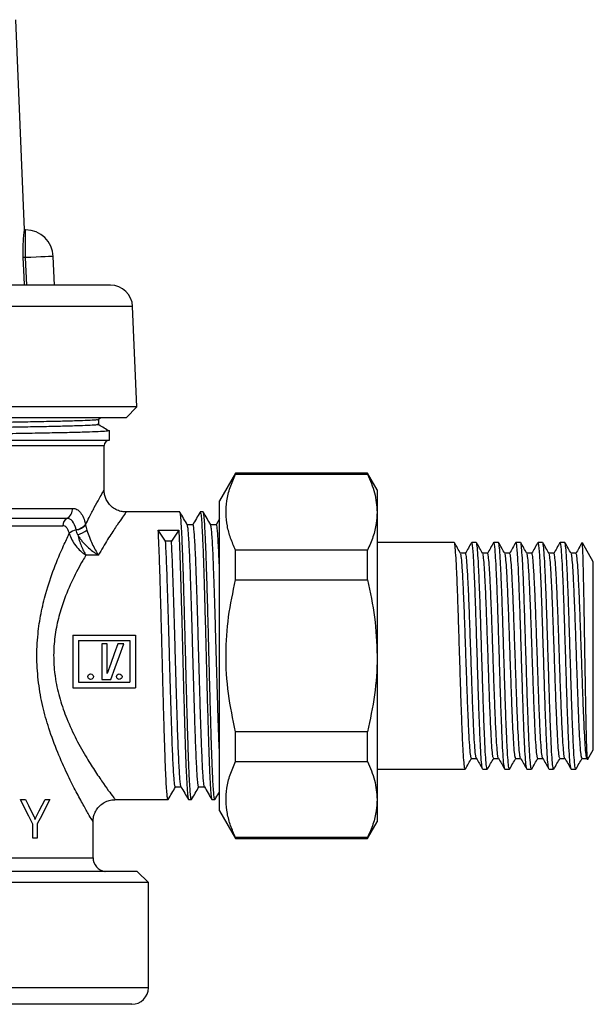
# Model space of a CAD drawing. Extents: x 11 to 435, y 46 to 254.
# Drawn here: x 383 to 435, y 143 to 232 of the extents above; entities that cross this region are included whole.
import ezdxf

# ---------------------------------------------------------------- set-up
doc = ezdxf.new("R2010")
doc.units = 0
doc.layers.get('0').update_dxf_attribs({"linetype": 'CONTINUOUS'})

msp = doc.modelspace()

# ---------------------------------------------------------------- linework, layer by layer
at = {"color": 7, "linetype": 'CONTINUOUS'}
for p, q in [((383.126, 213.28), (382.351, 232.28)), ((383.228, 213.28), (383.126, 213.28)), ((383.228, 210.78), (383.228, 213.28)), ((383.228, 210.78), (383.017, 210.78)), ((383.328, 208.28), (383.228, 210.78)), ((385.83, 208.28), (385.726, 210.88)), ((390.912, 208.28), (345.749, 208.28)), ((393.289, 197.279), (392.91, 206.363)), ((393.289, 197.279), (343.372, 197.279)), ((392.33, 196.28), (393.289, 197.279)), ((392.33, 196.28), (344.33, 196.28)), ((389.726, 196.111), (390.014, 196.28)), ((390.83, 194.28), (390.83, 195.121)), ((346.423, 194.28), (390.83, 194.28)), ((390.33, 189.765), (390.33, 193.78)), ((402.224, 191.28), (400.78, 188.78)), ((414.154, 191.28), (402.224, 191.28)), ((402.224, 191.207), (402.224, 191.28)), ((402.224, 191.207), (414.154, 191.207)), ((415.02, 189.78), (414.154, 191.28)), ((414.154, 191.207), (414.154, 191.28)), ((390.322, 189.765), (390.324, 189.77)), ((415.02, 189.78), (415.02, 187.77)), ((400.78, 160.78), (400.78, 188.78)), ((349.183, 188.111), (387.477, 188.111)), ((386.98, 187.207), (349.681, 187.207)), ((397.174, 187.78), (392.321, 187.78)), ((399.291, 187.78), (399.026, 187.78)), ((400.78, 187.166), (400.466, 186.622)), ((415.02, 187.77), (415.02, 174.78)), ((350.054, 186.53), (386.607, 186.53)), ((395.889, 185.142), (395.227, 186.144)), ((395.227, 186.144), (397.08, 186.144)), ((397.08, 186.144), (396.418, 185.142)), ((396.418, 185.142), (395.889, 185.142)), ((402.224, 181.654), (402.224, 184.333)), ((414.154, 184.333), (402.224, 184.333)), ((414.154, 181.654), (414.154, 184.333)), ((421.993, 185.03), (415.02, 185.03)), ((423.57, 185.024), (423.564, 185.002)), ((423.993, 185.03), (423.58, 185.03)), ((425.57, 185.024), (425.564, 185.002)), ((425.993, 185.03), (425.58, 185.03)), ((427.57, 185.024), (427.564, 185.002)), ((427.993, 185.03), (427.58, 185.03)), ((429.57, 185.024), (429.564, 185.002)), ((429.993, 185.03), (429.58, 185.03)), ((431.57, 185.024), (431.564, 185.002)), ((431.993, 185.03), (431.58, 185.03)), ((433.57, 185.024), (433.564, 185.002)), ((434.58, 183.28), (433.589, 184.996)), ((389.807, 183.88), (388.683, 183.88)), ((423.013, 184.048), (422.569, 184.048)), ((425.013, 184.048), (424.569, 184.048)), ((427.013, 184.048), (426.569, 184.048)), ((429.013, 184.048), (428.569, 184.048)), ((431.013, 184.048), (430.569, 184.048)), ((433.013, 184.048), (432.569, 184.048)), ((434.58, 174.78), (434.58, 183.28)), ((402.224, 181.654), (414.154, 181.654)), ((387.512, 176.66), (393.166, 176.66)), ((387.512, 176.66), (387.512, 171.9)), ((393.166, 176.66), (393.166, 171.9)), ((388.012, 176.16), (392.666, 176.16)), ((388.012, 176.16), (388.012, 172.4)), ((390.109, 175.867), (390.109, 172.65)), ((390.609, 175.867), (390.109, 175.867)), ((390.609, 173.182), (390.609, 175.867)), ((392.109, 175.867), (391.577, 175.867)), ((392.666, 176.16), (392.666, 172.4)), ((415.02, 174.78), (415.02, 161.789)), ((434.58, 166.28), (434.58, 174.78)), ((387.512, 171.9), (393.166, 171.9)), ((388.012, 172.4), (392.666, 172.4)), ((390.109, 172.65), (390.949, 172.65)), ((414.154, 167.906), (402.224, 167.906)), ((402.224, 165.226), (402.224, 167.906)), ((414.154, 165.226), (414.154, 167.906)), ((434.095, 165.439), (434.58, 166.28)), ((402.224, 165.226), (414.154, 165.226)), ((423.56, 165.512), (424.004, 165.512)), ((425.56, 165.512), (426.004, 165.512)), ((427.56, 165.512), (428.004, 165.512)), ((429.56, 165.512), (430.004, 165.512)), ((431.56, 165.512), (432.004, 165.512)), ((433.56, 165.512), (434.004, 165.512)), ((433.995, 165.527), (434.066, 165.405)), ((415.02, 164.53), (422.993, 164.53)), ((424.58, 164.554), (424.573, 164.533)), ((424.58, 164.53), (424.993, 164.53)), ((426.58, 164.554), (426.573, 164.533)), ((426.58, 164.53), (426.993, 164.53)), ((428.58, 164.554), (428.573, 164.533)), ((428.58, 164.53), (428.993, 164.53)), ((430.58, 164.554), (430.573, 164.533)), ((430.58, 164.53), (430.993, 164.53)), ((432.58, 164.554), (432.573, 164.533)), ((432.58, 164.53), (432.993, 164.53)), ((382.757, 161.794), (383.22, 161.794)), ((385, 161.794), (385.433, 161.794)), ((391.31, 161.78), (396.116, 161.78)), ((397.955, 161.788), (397.968, 161.815)), ((397.968, 161.78), (398.232, 161.78)), ((400.072, 161.788), (400.084, 161.815)), ((400.084, 161.78), (400.349, 161.78)), ((415.02, 161.789), (415.02, 159.78)), ((400.78, 160.78), (402.224, 158.28)), ((383.876, 158.294), (383.876, 159.574)), ((384.085, 159.998), (384.092, 159.998)), ((384.284, 159.584), (384.284, 158.294)), ((389.33, 156.53), (389.33, 159.824)), ((414.154, 158.28), (415.02, 159.78)), ((384.284, 158.294), (383.876, 158.294)), ((402.224, 158.28), (402.224, 158.352)), ((414.154, 158.352), (402.224, 158.352)), ((402.224, 158.28), (414.154, 158.28)), ((414.154, 158.28), (414.154, 158.352)), ((393.33, 155.28), (343.33, 155.28)), ((394.33, 154.28), (393.33, 155.28)), ((394.33, 154.28), (342.33, 154.28)), ((394.33, 144.78), (394.33, 154.28)), ((392.83, 143.28), (343.83, 143.28))]:
    msp.add_line(p, q, dxfattribs=at)
at = {"color": 8, "linetype": 'CONTINUOUS'}
for p, q in [((392.91, 206.363), (343.75, 206.363)), ((368.33, 193.78), (390.33, 193.78)), ((368.33, 156.53), (389.33, 156.53)), ((394.33, 144.78), (342.33, 144.78))]:
    msp.add_line(p, q, dxfattribs=at)
at = {"color": 7, "linetype": 'CONTINUOUS', "flags": 128}
for points in [[(383.12, 208.28), (383.089, 209.049), (383.017, 210.78)], [(385.726, 210.88), (385.678, 210.878), (385.536, 210.872), (385.305, 210.863), (384.995, 210.85), (384.616, 210.835), (384.184, 210.818), (383.715, 210.799), (383.228, 210.78)], [(391.577, 175.867), (391.254, 174.971), (390.931, 174.075), (390.609, 173.182)], [(390.949, 172.65), (391.334, 173.718), (391.721, 174.792), (392.109, 175.867)], [(383.876, 159.574), (383.513, 160.295), (383.14, 161.035), (382.757, 161.794)], [(383.22, 161.794), (383.485, 161.257), (383.745, 160.73), (384, 160.213)], [(384.184, 160.213), (384.463, 160.753), (384.735, 161.28), (385, 161.794)], [(385.433, 161.794), (385.065, 161.086), (384.682, 160.348), (384.284, 159.584)]]:
    msp.add_lwpolyline(points, dxfattribs=at)
at = {"color": 7, "linetype": 'CONTINUOUS'}
for centre, radius, start, end in [((383.228, 210.78), 2.5, 2.29061, 90), ((390.912, 206.28), 2, 2.38594, 90), ((390.83, 193.78), 0.5, 90, 180), ((386.458, 188.083), 1.019, 300.78143, 1.55924), ((387.371, 186.55), 0.765, 120.78122, 181.55947), ((388, 185.002), 1.167, 99.61593, 134.71243), ((387.609, 187.598), 1.421, 277.58116, 317.3662), ((387.588, 187.616), 1.479, 278.41708, 316.49371), ((386.958, 188.722), 3.161, 288.08131, 305.09982), ((390.58, 156.53), 1.25, 180, 261.98029), ((392.83, 144.78), 1.5, 270, 0)]:
    msp.add_arc(centre, radius, start, end, dxfattribs=at)
for points, knots in [([(383.017, 210.78), (383.01, 210.945), (383.006, 211.107), (383.003, 211.427), (383.005, 211.586), (383.012, 211.888), (383.018, 212.032), (383.032, 212.304), (383.041, 212.432), (383.068, 212.777), (383.088, 212.964), (383.117, 213.213), (383.126, 213.28), (383.126, 213.28)], [0, 0, 0, 0, 0.125, 0.125, 0.25, 0.25, 0.375, 0.375, 0.5, 0.5, 0.75, 0.75, 1, 1, 1, 1]), ([(389.694, 196.111), (389.683, 196.108), (389.616, 196.093), (389.11, 196.063), (388.163, 196.024), (386.824, 195.984), (385.164, 195.947), (383.193, 195.908), (380.938, 195.868), (378.451, 195.828), (375.793, 195.789), (373.005, 195.752), (370.121, 195.712), (367.19, 195.672), (364.29, 195.633), (361.477, 195.595), (358.787, 195.556), (356.258, 195.517), (353.945, 195.477), (351.909, 195.437), (350.176, 195.4), (348.77, 195.361), (347.709, 195.321), (347.054, 195.281), (346.792, 195.252), (346.829, 195.237), (346.836, 195.234)], [0, 0, 0, 0, 0.00912, 0.053901, 0.098817, 0.143451, 0.187523, 0.232001, 0.276877, 0.32174, 0.366177, 0.410266, 0.454932, 0.499851, 0.544609, 0.588804, 0.633093, 0.677896, 0.722805, 0.767406, 0.811467, 0.855984, 0.900873, 0.94572, 0.990114, 1, 1, 1, 1]), ([(389.848, 195.688), (389.848, 195.763), (389.848, 195.914), (389.848, 196.065), (389.848, 196.141)], [0, 0, 0, 0, 0.498691, 1, 1, 1, 1]), ([(390.701, 195.151), (390.761, 195.141), (390.899, 195.118), (390.689, 195.083), (390.081, 195.043), (389.062, 195.003), (387.67, 194.964), (385.932, 194.926), (383.872, 194.887), (381.513, 194.847), (378.912, 194.807), (376.134, 194.769), (373.218, 194.731), (370.203, 194.692), (367.138, 194.652), (364.105, 194.612), (361.164, 194.574), (358.352, 194.536), (355.707, 194.496), (353.288, 194.456), (351.16, 194.417), (349.347, 194.379), (347.88, 194.34), (346.94, 194.307), (346.555, 194.287), (346.423, 194.28)], [0, 0, 0, 0, 0.03507, 0.079574, 0.124623, 0.169806, 0.214707, 0.259042, 0.303786, 0.34893, 0.39406, 0.438763, 0.483115, 0.528048, 0.573235, 0.61826, 0.662719, 0.707272, 0.752342, 0.79752, 0.842388, 0.886711, 0.931494, 0.976651, 1, 1, 1, 1]), ([(389.848, 195.688), (389.811, 195.675), (389.735, 195.65), (389.126, 195.61), (388.159, 195.57), (386.826, 195.531), (385.164, 195.493), (383.193, 195.454), (380.938, 195.414), (378.451, 195.374), (375.793, 195.336), (373.005, 195.298), (370.121, 195.259), (367.19, 195.219), (364.29, 195.179), (361.477, 195.141), (358.787, 195.103), (356.258, 195.063), (353.945, 195.023), (351.909, 194.984), (350.176, 194.946), (348.77, 194.907), (347.708, 194.867), (347.06, 194.827), (346.798, 194.801), (346.824, 194.788), (346.825, 194.787)], [0, 0, 0, 0, 0.043049, 0.086625, 0.130331, 0.173764, 0.216649, 0.259929, 0.303598, 0.347252, 0.390493, 0.433395, 0.476859, 0.520569, 0.564121, 0.607126, 0.650222, 0.693819, 0.73752, 0.78092, 0.823795, 0.867113, 0.910793, 0.954432, 0.997632, 1, 1, 1, 1]), ([(390.704, 195.151), (390.543, 195.245), (390.221, 195.434), (389.892, 195.623), (389.727, 195.718)], [0, 0, 0, 0, 0.499522, 1, 1, 1, 1]), ([(402.224, 184.333), (402.063, 184.694), (401.742, 185.416), (401.446, 186.525), (401.326, 187.651), (401.408, 188.816), (401.694, 190.006), (402.047, 190.806), (402.224, 191.207)], [0, 0, 0, 0, 0.159665, 0.319289, 0.482822, 0.64635, 0.822584, 1, 1, 1, 1]), ([(414.154, 191.207), (414.4, 190.644), (414.894, 189.512), (414.978, 188.353), (415.02, 187.77)], [0, 0, 0, 0, 0.496694, 1, 1, 1, 1]), ([(392.324, 187.786), (392.204, 187.789), (391.924, 187.796), (391.5, 187.937), (391.083, 188.185), (390.749, 188.52), (390.515, 188.895), (390.383, 189.268), (390.327, 189.561), (390.332, 189.725), (390.333, 189.77)], [0, 0, 0, 0, 0.11477, 0.267459, 0.422429, 0.577908, 0.7168, 0.842752, 0.957052, 1, 1, 1, 1]), ([(387.477, 188.111), (387.609, 188.111), (387.735, 188.079), (387.976, 187.951), (388.086, 187.856), (388.289, 187.603), (388.38, 187.446), (388.536, 187.077), (388.602, 186.868), (388.654, 186.636)], [0, 0, 0, 0, 0.25, 0.25, 0.5, 0.5, 0.75, 0.75, 1, 1, 1, 1]), ([(398.232, 161.803), (398.217, 161.815), (398.185, 161.841), (398.136, 162.255), (398.087, 162.941), (398.033, 163.943), (397.976, 165.297), (397.92, 166.947), (397.866, 168.743), (397.812, 170.624), (397.758, 172.609), (397.707, 174.638), (397.655, 176.67), (397.601, 178.664), (397.548, 180.564), (397.496, 182.314), (397.444, 183.88), (397.39, 185.231), (397.337, 186.323), (397.285, 187.136), (397.233, 187.617), (397.196, 187.821), (397.176, 187.77), (397.174, 187.765)], [0, 0, 0, 0, 0.041448, 0.091121, 0.137942, 0.18555, 0.241727, 0.297264, 0.346733, 0.396849, 0.447005, 0.496584, 0.546042, 0.596153, 0.646313, 0.695904, 0.745351, 0.795457, 0.84562, 0.895223, 0.94466, 0.994761, 1, 1, 1, 1]), ([(400.349, 161.803), (400.334, 161.815), (400.301, 161.841), (400.253, 162.255), (400.204, 162.941), (400.15, 163.943), (400.092, 165.297), (400.036, 166.947), (399.983, 168.743), (399.929, 170.624), (399.875, 172.609), (399.823, 174.638), (399.772, 176.67), (399.718, 178.664), (399.664, 180.564), (399.612, 182.314), (399.561, 183.88), (399.507, 185.231), (399.453, 186.323), (399.401, 187.136), (399.35, 187.617), (399.312, 187.821), (399.292, 187.77), (399.291, 187.765)], [0, 0, 0, 0, 0.041448, 0.091121, 0.137942, 0.18555, 0.241727, 0.297264, 0.346733, 0.396849, 0.447005, 0.496584, 0.546042, 0.596153, 0.646313, 0.695904, 0.745351, 0.795457, 0.84562, 0.895223, 0.94466, 0.994761, 1, 1, 1, 1]), ([(387.796, 186.19), (387.723, 186.508), (387.611, 186.769), (387.328, 187.119), (387.16, 187.207), (386.98, 187.207)], [0, 0, 0, 0, 0.5, 0.5, 1, 1, 1, 1]), ([(397.852, 186.62), (397.741, 186.811), (397.52, 187.194), (397.3, 187.576), (397.189, 187.767)], [0, 0, 0, 0, 0.499055, 1, 1, 1, 1]), ([(399.009, 187.764), (398.899, 187.573), (398.678, 187.191), (398.457, 186.808), (398.346, 186.617)], [0, 0, 0, 0, 0.500021, 1, 1, 1, 1]), ([(399.026, 187.754), (399.045, 187.732), (399.084, 187.683), (399.14, 187.095), (399.199, 186.147), (399.26, 184.833), (399.323, 183.119), (399.383, 181.121), (399.447, 178.902), (399.511, 176.541), (399.571, 174.123), (399.634, 171.727), (399.698, 169.43), (399.76, 167.323), (399.821, 165.472), (399.885, 163.933), (399.948, 162.781), (400.008, 162.014), (400.049, 161.87), (400.07, 161.799)], [0, 0, 0, 0, 0.052451, 0.11186, 0.163689, 0.224003, 0.28395, 0.343262, 0.403437, 0.463649, 0.522994, 0.582876, 0.643198, 0.702919, 0.762381, 0.822656, 0.882732, 0.942012, 1, 1, 1, 1]), ([(399.968, 186.62), (399.858, 186.811), (399.637, 187.194), (399.416, 187.576), (399.305, 187.767)], [0, 0, 0, 0, 0.499288, 1, 1, 1, 1]), ([(415.02, 187.77), (415.004, 187.431), (414.969, 186.685), (414.682, 185.534), (414.33, 184.734), (414.154, 184.333)], [0, 0, 0, 0, 0.292707, 0.645172, 1, 1, 1, 1]), ([(387.178, 185.832), (387.153, 185.942), (387.12, 186.041), (387.041, 186.216), (386.995, 186.29), (386.896, 186.409), (386.841, 186.455), (386.727, 186.515), (386.668, 186.53), (386.607, 186.53)], [0, 0, 0, 0, 0.25, 0.25, 0.5, 0.5, 0.75, 0.75, 1, 1, 1, 1]), ([(388.775, 186.136), (388.839, 185.916), (388.916, 185.7), (389.079, 185.284), (389.166, 185.084), (389.433, 184.519), (389.621, 184.176), (389.807, 183.88)], [0, 0, 0, 0, 0.25, 0.25, 0.5, 0.5, 1, 1, 1, 1]), ([(396.116, 161.803), (396.101, 161.815), (396.068, 161.841), (396.02, 162.255), (395.97, 162.941), (395.916, 163.943), (395.859, 165.297), (395.803, 166.947), (395.749, 168.743), (395.696, 170.624), (395.642, 172.609), (395.59, 174.638), (395.538, 176.67), (395.485, 178.664), (395.431, 180.563), (395.379, 182.314), (395.328, 183.877), (395.276, 185.178), (395.243, 185.838), (395.227, 186.144)], [0, 0, 0, 0, 0.049426, 0.108659, 0.164491, 0.221262, 0.288252, 0.354477, 0.413467, 0.473229, 0.533038, 0.592159, 0.651136, 0.710892, 0.770705, 0.829841, 0.888805, 0.948556, 1, 1, 1, 1]), ([(397.08, 186.144), (397.101, 185.712), (397.143, 184.852), (397.206, 183.114), (397.267, 181.122), (397.33, 178.902), (397.394, 176.541), (397.455, 174.123), (397.517, 171.727), (397.581, 169.43), (397.643, 167.323), (397.704, 165.472), (397.768, 163.933), (397.832, 162.781), (397.891, 162.018), (397.932, 161.875), (397.952, 161.806)], [0, 0, 0, 0, 0.072223, 0.144007, 0.21503, 0.287087, 0.359188, 0.430251, 0.501957, 0.57419, 0.645704, 0.716907, 0.789084, 0.861022, 0.932007, 1, 1, 1, 1]), ([(398.365, 186.634), (398.277, 186.634), (398.103, 186.634), (397.929, 186.634), (397.844, 186.634)], [0, 0, 0, 0, 0.506953, 1, 1, 1, 1]), ([(398.894, 162.935), (398.892, 162.932), (398.875, 162.894), (398.842, 163.038), (398.796, 163.381), (398.75, 163.965), (398.703, 164.754), (398.655, 165.743), (398.607, 166.903), (398.562, 168.21), (398.516, 169.645), (398.468, 171.188), (398.42, 172.801), (398.374, 174.442), (398.328, 176.088), (398.281, 177.716), (398.233, 179.293), (398.186, 180.775), (398.14, 182.137), (398.094, 183.36), (398.046, 184.423), (397.998, 185.296), (397.952, 185.967), (397.907, 186.402), (397.873, 186.612), (397.854, 186.606), (397.852, 186.605)], [0, 0, 0, 0, 0.003958, 0.049207, 0.09398, 0.138518, 0.18365, 0.228974, 0.274046, 0.31853, 0.363393, 0.408673, 0.45393, 0.498724, 0.543247, 0.588366, 0.633691, 0.678777, 0.723271, 0.768114, 0.813388, 0.858652, 0.903467, 0.947977, 0.993083, 1, 1, 1, 1]), ([(399.407, 162.961), (399.395, 162.984), (399.367, 163.038), (399.325, 163.389), (399.279, 163.963), (399.232, 164.755), (399.184, 165.743), (399.137, 166.903), (399.091, 168.21), (399.045, 169.645), (398.997, 171.188), (398.949, 172.801), (398.903, 174.442), (398.858, 176.088), (398.81, 177.716), (398.762, 179.293), (398.715, 180.775), (398.67, 182.137), (398.623, 183.36), (398.575, 184.423), (398.527, 185.297), (398.481, 185.966), (398.436, 186.408), (398.396, 186.628), (398.372, 186.611), (398.365, 186.605)], [0, 0, 0, 0, 0.033767, 0.078541, 0.12308, 0.168213, 0.213537, 0.25861, 0.303095, 0.347959, 0.39324, 0.438498, 0.483293, 0.527817, 0.572937, 0.618262, 0.66335, 0.707845, 0.752689, 0.797963, 0.843228, 0.888044, 0.932555, 0.977662, 1, 1, 1, 1]), ([(400.481, 186.634), (400.393, 186.634), (400.22, 186.634), (400.046, 186.634), (399.961, 186.634)], [0, 0, 0, 0, 0.507247, 1, 1, 1, 1]), ([(400.78, 165.602), (400.775, 165.714), (400.753, 166.157), (400.717, 167.107), (400.672, 168.425), (400.625, 169.881), (400.577, 171.437), (400.529, 173.057), (400.483, 174.7), (400.438, 176.345), (400.39, 177.968), (400.342, 179.533), (400.295, 180.997), (400.25, 182.338), (400.203, 183.537), (400.155, 184.573), (400.107, 185.416), (400.061, 186.046), (400.016, 186.476), (399.984, 186.572), (399.968, 186.62)], [0, 0, 0, 0, 0.0196623, 0.0773925, 0.1344362, 0.1921202, 0.2502519, 0.3082644, 0.3655972, 0.4228389, 0.4808098, 0.5389549, 0.5967064, 0.653753, 0.7114141, 0.7695404, 0.8275651, 0.8849274, 0.9421425, 1, 1, 1, 1]), ([(400.78, 182.275), (400.78, 182.287), (400.764, 182.746), (400.732, 183.527), (400.684, 184.576), (400.637, 185.414), (400.591, 186.051), (400.545, 186.456), (400.508, 186.643), (400.487, 186.615), (400.481, 186.608)], [0, 0, 0, 0, 0.003996, 0.160955, 0.319181, 0.47713, 0.633276, 0.789021, 0.946783, 1, 1, 1, 1]), ([(387.178, 185.832), (387.231, 185.647), (387.308, 185.46), (387.51, 185.083), (387.629, 184.902), (387.9, 184.557), (388.046, 184.399), (388.28, 184.183), (388.36, 184.116), (388.521, 183.99), (388.603, 183.932), (388.683, 183.88)], [0, 0, 0, 0, 0.25, 0.25, 0.5, 0.5, 0.75, 0.75, 0.875, 0.875, 1, 1, 1, 1]), ([(387.939, 185.718), (387.994, 185.62), (388.056, 185.523), (388.186, 185.336), (388.256, 185.245), (388.473, 184.98), (388.631, 184.815), (388.953, 184.51), (389.121, 184.368), (389.377, 184.172), (389.462, 184.109), (389.634, 183.99), (389.721, 183.933), (389.807, 183.88)], [0, 0, 0, 0, 0.125, 0.125, 0.25, 0.25, 0.5, 0.5, 0.75, 0.75, 0.875, 0.875, 1, 1, 1, 1]), ([(387.939, 185.718), (387.979, 185.55), (388.028, 185.377), (388.137, 185.041), (388.198, 184.874), (388.327, 184.559), (388.396, 184.408), (388.537, 184.126), (388.611, 183.995), (388.683, 183.88)], [0, 0, 0, 0, 0.25, 0.25, 0.5, 0.5, 0.75, 0.75, 1, 1, 1, 1]), ([(396.777, 162.933), (396.762, 162.949), (396.732, 162.982), (396.686, 163.317), (396.641, 163.858), (396.594, 164.617), (396.546, 165.576), (396.498, 166.711), (396.453, 167.997), (396.406, 169.413), (396.359, 170.941), (396.311, 172.546), (396.264, 174.184), (396.219, 175.831), (396.172, 177.463), (396.124, 179.051), (396.076, 180.55), (396.031, 181.933), (395.985, 183.176), (395.937, 184.277), (395.905, 184.854), (395.889, 185.142)], [0, 0, 0, 0, 0.049397, 0.102098, 0.154334, 0.207255, 0.260482, 0.313495, 0.365812, 0.418377, 0.471511, 0.524698, 0.577423, 0.62965, 0.682553, 0.735779, 0.788806, 0.841143, 0.893682, 0.946806, 1, 1, 1, 1]), ([(397.289, 162.969), (397.28, 162.981), (397.255, 163.014), (397.215, 163.32), (397.17, 163.857), (397.123, 164.617), (397.075, 165.576), (397.027, 166.712), (396.982, 167.997), (396.936, 169.413), (396.888, 170.941), (396.84, 172.546), (396.793, 174.184), (396.748, 175.831), (396.701, 177.463), (396.653, 179.051), (396.605, 180.55), (396.56, 181.933), (396.514, 183.176), (396.466, 184.277), (396.434, 184.854), (396.418, 185.142)], [0, 0, 0, 0, 0.030683, 0.084422, 0.137686, 0.191649, 0.245924, 0.29998, 0.353327, 0.406927, 0.461107, 0.515342, 0.569104, 0.622359, 0.676304, 0.730577, 0.784648, 0.838016, 0.891589, 0.945759, 1, 1, 1, 1]), ([(422.993, 164.59), (422.98, 164.581), (422.944, 164.556), (422.883, 165.064), (422.812, 166.046), (422.744, 167.474), (422.672, 169.251), (422.601, 171.299), (422.533, 173.516), (422.46, 175.792), (422.391, 178.021), (422.322, 180.093), (422.249, 181.904), (422.181, 183.374), (422.11, 184.409), (422.046, 184.976), (422.008, 184.976), (421.993, 184.975)], [0, 0, 0, 0, 0.038753, 0.109457, 0.179929, 0.249691, 0.320472, 0.390754, 0.460658, 0.531476, 0.601528, 0.671649, 0.742461, 0.812316, 0.882657, 0.95342, 1, 1, 1, 1]), ([(422.578, 184.032), (422.483, 184.196), (422.293, 184.524), (422.104, 184.851), (422.009, 185.015)], [0, 0, 0, 0, 0.49997, 1, 1, 1, 1]), ([(423.564, 185.016), (423.469, 184.852), (423.279, 184.524), (423.09, 184.196), (422.995, 184.032)], [0, 0, 0, 0, 0.50003, 1, 1, 1, 1]), ([(424.564, 164.572), (424.543, 164.632), (424.5, 164.761), (424.43, 165.557), (424.362, 166.79), (424.291, 168.422), (424.219, 170.361), (424.152, 172.516), (424.08, 174.78), (424.009, 177.044), (423.941, 179.198), (423.869, 181.138), (423.798, 182.767), (423.735, 183.91), (423.675, 184.614), (423.625, 184.981), (423.594, 184.999), (423.58, 185.007)], [0, 0, 0, 0, 0.062166, 0.134159, 0.205122, 0.276767, 0.348685, 0.419571, 0.491374, 0.563176, 0.634062, 0.70598, 0.777625, 0.848588, 0.902973, 0.957291, 1, 1, 1, 1]), ([(424.993, 164.59), (424.98, 164.581), (424.944, 164.556), (424.883, 165.064), (424.812, 166.046), (424.744, 167.474), (424.672, 169.251), (424.601, 171.299), (424.533, 173.516), (424.46, 175.792), (424.391, 178.021), (424.322, 180.093), (424.249, 181.904), (424.181, 183.374), (424.11, 184.409), (424.046, 184.976), (424.008, 184.976), (423.993, 184.975)], [0, 0, 0, 0, 0.038753, 0.109457, 0.179929, 0.249691, 0.320472, 0.390754, 0.460658, 0.531476, 0.601528, 0.671649, 0.742461, 0.812316, 0.882657, 0.95342, 1, 1, 1, 1]), ([(424.578, 184.032), (424.483, 184.196), (424.293, 184.524), (424.104, 184.851), (424.009, 185.015)], [0, 0, 0, 0, 0.49997, 1, 1, 1, 1]), ([(425.564, 185.016), (425.469, 184.852), (425.279, 184.524), (425.09, 184.196), (424.995, 184.032)], [0, 0, 0, 0, 0.50003, 1, 1, 1, 1]), ([(426.564, 164.572), (426.543, 164.632), (426.5, 164.761), (426.43, 165.557), (426.362, 166.79), (426.291, 168.422), (426.219, 170.361), (426.152, 172.516), (426.08, 174.78), (426.009, 177.044), (425.941, 179.198), (425.869, 181.138), (425.798, 182.767), (425.735, 183.91), (425.675, 184.614), (425.625, 184.981), (425.594, 184.999), (425.58, 185.007)], [0, 0, 0, 0, 0.062166, 0.134159, 0.205122, 0.276767, 0.348685, 0.419571, 0.491374, 0.563176, 0.634062, 0.70598, 0.777625, 0.848588, 0.902973, 0.957291, 1, 1, 1, 1]), ([(426.993, 164.59), (426.98, 164.581), (426.944, 164.556), (426.883, 165.064), (426.812, 166.046), (426.744, 167.474), (426.672, 169.251), (426.601, 171.299), (426.533, 173.516), (426.46, 175.792), (426.391, 178.021), (426.322, 180.093), (426.249, 181.904), (426.181, 183.374), (426.11, 184.409), (426.046, 184.976), (426.008, 184.976), (425.993, 184.975)], [0, 0, 0, 0, 0.038753, 0.109457, 0.179929, 0.249691, 0.320472, 0.390754, 0.460658, 0.531476, 0.601528, 0.671649, 0.742461, 0.812316, 0.882657, 0.95342, 1, 1, 1, 1]), ([(426.578, 184.032), (426.483, 184.196), (426.293, 184.524), (426.104, 184.851), (426.009, 185.015)], [0, 0, 0, 0, 0.49997, 1, 1, 1, 1]), ([(427.564, 185.016), (427.469, 184.852), (427.279, 184.524), (427.09, 184.196), (426.995, 184.032)], [0, 0, 0, 0, 0.50003, 1, 1, 1, 1]), ([(428.564, 164.572), (428.543, 164.632), (428.5, 164.761), (428.43, 165.557), (428.362, 166.79), (428.291, 168.422), (428.219, 170.361), (428.152, 172.516), (428.08, 174.78), (428.009, 177.044), (427.941, 179.198), (427.869, 181.138), (427.798, 182.767), (427.735, 183.91), (427.675, 184.614), (427.625, 184.981), (427.594, 184.999), (427.58, 185.007)], [0, 0, 0, 0, 0.062166, 0.134159, 0.205122, 0.276767, 0.348685, 0.419571, 0.491374, 0.563176, 0.634062, 0.70598, 0.777625, 0.848588, 0.902973, 0.957291, 1, 1, 1, 1]), ([(428.993, 164.59), (428.98, 164.581), (428.944, 164.556), (428.883, 165.064), (428.812, 166.046), (428.744, 167.474), (428.672, 169.251), (428.601, 171.299), (428.533, 173.516), (428.46, 175.792), (428.391, 178.021), (428.322, 180.093), (428.249, 181.904), (428.181, 183.374), (428.11, 184.409), (428.046, 184.976), (428.008, 184.976), (427.993, 184.975)], [0, 0, 0, 0, 0.038753, 0.109457, 0.179929, 0.249691, 0.320472, 0.390754, 0.460658, 0.531476, 0.601528, 0.671649, 0.742461, 0.812316, 0.882657, 0.95342, 1, 1, 1, 1]), ([(428.578, 184.032), (428.483, 184.196), (428.293, 184.524), (428.104, 184.851), (428.009, 185.015)], [0, 0, 0, 0, 0.49997, 1, 1, 1, 1]), ([(429.564, 185.016), (429.469, 184.852), (429.279, 184.524), (429.09, 184.196), (428.995, 184.032)], [0, 0, 0, 0, 0.50003, 1, 1, 1, 1]), ([(430.564, 164.572), (430.543, 164.632), (430.5, 164.761), (430.43, 165.557), (430.362, 166.79), (430.291, 168.422), (430.219, 170.361), (430.152, 172.516), (430.08, 174.78), (430.009, 177.044), (429.941, 179.198), (429.869, 181.138), (429.798, 182.767), (429.735, 183.91), (429.675, 184.614), (429.625, 184.981), (429.594, 184.999), (429.58, 185.007)], [0, 0, 0, 0, 0.062166, 0.134159, 0.205122, 0.276767, 0.348685, 0.419571, 0.491374, 0.563176, 0.634062, 0.70598, 0.777625, 0.848588, 0.902973, 0.957291, 1, 1, 1, 1]), ([(430.993, 164.59), (430.98, 164.581), (430.944, 164.556), (430.883, 165.064), (430.812, 166.046), (430.744, 167.474), (430.672, 169.251), (430.601, 171.299), (430.533, 173.516), (430.46, 175.792), (430.391, 178.021), (430.322, 180.093), (430.249, 181.904), (430.181, 183.374), (430.11, 184.409), (430.046, 184.976), (430.008, 184.976), (429.993, 184.975)], [0, 0, 0, 0, 0.038753, 0.109457, 0.179929, 0.249691, 0.320472, 0.390754, 0.460658, 0.531476, 0.601528, 0.671649, 0.742461, 0.812316, 0.882657, 0.95342, 1, 1, 1, 1]), ([(430.578, 184.032), (430.483, 184.196), (430.293, 184.524), (430.104, 184.851), (430.009, 185.015)], [0, 0, 0, 0, 0.499969, 1, 1, 1, 1]), ([(431.564, 185.016), (431.469, 184.852), (431.279, 184.524), (431.09, 184.196), (430.995, 184.032)], [0, 0, 0, 0, 0.50003, 1, 1, 1, 1]), ([(432.564, 164.572), (432.543, 164.632), (432.5, 164.761), (432.43, 165.557), (432.362, 166.79), (432.291, 168.422), (432.219, 170.361), (432.152, 172.516), (432.08, 174.78), (432.009, 177.044), (431.941, 179.198), (431.869, 181.138), (431.798, 182.767), (431.735, 183.91), (431.675, 184.614), (431.625, 184.981), (431.594, 184.999), (431.58, 185.007)], [0, 0, 0, 0, 0.062166, 0.134159, 0.205122, 0.276767, 0.348685, 0.419571, 0.491374, 0.563176, 0.634062, 0.70598, 0.777625, 0.848588, 0.902973, 0.957291, 1, 1, 1, 1]), ([(432.993, 164.59), (432.98, 164.581), (432.944, 164.556), (432.883, 165.064), (432.812, 166.046), (432.744, 167.474), (432.672, 169.251), (432.601, 171.299), (432.533, 173.516), (432.46, 175.792), (432.391, 178.021), (432.322, 180.093), (432.249, 181.904), (432.181, 183.374), (432.11, 184.409), (432.046, 184.976), (432.008, 184.976), (431.993, 184.975)], [0, 0, 0, 0, 0.038753, 0.109457, 0.179929, 0.249691, 0.320472, 0.390754, 0.460658, 0.531476, 0.601528, 0.671649, 0.742461, 0.812316, 0.882657, 0.95342, 1, 1, 1, 1]), ([(432.578, 184.032), (432.483, 184.196), (432.293, 184.524), (432.104, 184.851), (432.009, 185.015)], [0, 0, 0, 0, 0.499972, 1, 1, 1, 1]), ([(433.564, 185.016), (433.469, 184.852), (433.279, 184.524), (433.09, 184.196), (432.995, 184.032)], [0, 0, 0, 0, 0.500031, 1, 1, 1, 1]), ([(434.075, 165.45), (434.072, 165.431), (434.057, 165.341), (434.03, 165.646), (433.995, 166.372), (433.959, 167.564), (433.924, 169.119), (433.889, 170.98), (433.853, 173.052), (433.818, 175.236), (433.782, 177.425), (433.747, 179.51), (433.711, 181.385), (433.676, 182.958), (433.641, 184.13), (433.607, 184.863), (433.585, 184.948), (433.575, 184.988)], [0, 0, 0, 0, 0.017806, 0.085884, 0.154405, 0.223369, 0.292775, 0.362625, 0.432918, 0.503653, 0.574832, 0.646454, 0.718519, 0.791026, 0.863977, 0.937371, 1, 1, 1, 1]), ([(423.56, 165.566), (423.547, 165.558), (423.511, 165.536), (423.45, 165.995), (423.379, 166.883), (423.311, 168.174), (423.239, 169.78), (423.168, 171.632), (423.1, 173.637), (423.027, 175.695), (422.958, 177.71), (422.889, 179.584), (422.816, 181.221), (422.748, 182.553), (422.677, 183.48), (422.619, 183.967), (422.587, 183.976), (422.578, 183.979)], [0, 0, 0, 0, 0.039574, 0.111614, 0.183418, 0.254498, 0.326618, 0.398228, 0.469453, 0.541609, 0.612985, 0.684431, 0.756581, 0.827757, 0.899427, 0.971528, 1, 1, 1, 1]), ([(423.995, 165.573), (423.988, 165.571), (423.959, 165.563), (423.903, 166.003), (423.833, 166.881), (423.765, 168.175), (423.692, 169.78), (423.622, 171.632), (423.553, 173.637), (423.481, 175.695), (423.412, 177.71), (423.342, 179.584), (423.27, 181.221), (423.201, 182.551), (423.131, 183.487), (423.067, 183.999), (423.028, 183.999), (423.013, 183.998)], [0, 0, 0, 0, 0.020561, 0.092605, 0.164413, 0.235497, 0.307621, 0.379235, 0.450464, 0.522624, 0.594004, 0.665454, 0.737608, 0.808788, 0.880462, 0.952567, 1, 1, 1, 1]), ([(425.56, 165.566), (425.547, 165.558), (425.511, 165.536), (425.45, 165.995), (425.379, 166.883), (425.311, 168.174), (425.239, 169.78), (425.168, 171.632), (425.1, 173.637), (425.027, 175.695), (424.958, 177.71), (424.889, 179.584), (424.816, 181.221), (424.748, 182.553), (424.677, 183.48), (424.619, 183.967), (424.587, 183.976), (424.578, 183.979)], [0, 0, 0, 0, 0.039574, 0.111614, 0.183418, 0.254498, 0.326618, 0.398228, 0.469453, 0.541609, 0.612985, 0.684431, 0.756581, 0.827757, 0.899427, 0.971528, 1, 1, 1, 1]), ([(425.995, 165.573), (425.988, 165.571), (425.959, 165.563), (425.903, 166.003), (425.833, 166.881), (425.765, 168.175), (425.692, 169.78), (425.622, 171.632), (425.553, 173.637), (425.481, 175.695), (425.412, 177.71), (425.342, 179.584), (425.27, 181.221), (425.201, 182.551), (425.131, 183.487), (425.067, 183.999), (425.028, 183.999), (425.013, 183.998)], [0, 0, 0, 0, 0.020561, 0.092605, 0.164413, 0.235497, 0.307621, 0.379235, 0.450464, 0.522624, 0.594004, 0.665454, 0.737608, 0.808788, 0.880462, 0.952567, 1, 1, 1, 1]), ([(427.56, 165.566), (427.547, 165.558), (427.511, 165.536), (427.45, 165.995), (427.379, 166.883), (427.311, 168.174), (427.239, 169.78), (427.168, 171.632), (427.1, 173.637), (427.027, 175.695), (426.958, 177.71), (426.889, 179.584), (426.816, 181.221), (426.748, 182.553), (426.677, 183.48), (426.619, 183.967), (426.587, 183.976), (426.578, 183.979)], [0, 0, 0, 0, 0.039574, 0.111614, 0.183418, 0.254498, 0.326618, 0.398228, 0.469453, 0.541609, 0.612985, 0.684431, 0.756581, 0.827757, 0.899427, 0.971528, 1, 1, 1, 1]), ([(427.995, 165.573), (427.988, 165.571), (427.959, 165.563), (427.903, 166.003), (427.833, 166.881), (427.765, 168.175), (427.692, 169.78), (427.622, 171.632), (427.553, 173.637), (427.481, 175.695), (427.412, 177.71), (427.342, 179.584), (427.27, 181.221), (427.201, 182.551), (427.131, 183.487), (427.067, 183.999), (427.028, 183.999), (427.013, 183.998)], [0, 0, 0, 0, 0.0205614, 0.0926051, 0.1644133, 0.2354974, 0.3076208, 0.3792348, 0.4504639, 0.5226241, 0.594004, 0.6654542, 0.7376083, 0.808788, 0.8804617, 0.9525667, 1, 1, 1, 1]), ([(429.56, 165.566), (429.547, 165.558), (429.511, 165.536), (429.45, 165.995), (429.379, 166.883), (429.311, 168.174), (429.239, 169.78), (429.168, 171.632), (429.1, 173.637), (429.027, 175.695), (428.958, 177.71), (428.889, 179.584), (428.816, 181.221), (428.748, 182.553), (428.677, 183.48), (428.619, 183.967), (428.587, 183.976), (428.578, 183.979)], [0, 0, 0, 0, 0.0395741, 0.1116138, 0.183418, 0.2544983, 0.3266177, 0.3982277, 0.4694529, 0.5416091, 0.6129851, 0.6844313, 0.7565814, 0.8277572, 0.8994269, 0.9715279, 1, 1, 1, 1]), ([(429.995, 165.573), (429.988, 165.571), (429.959, 165.563), (429.903, 166.003), (429.833, 166.881), (429.765, 168.175), (429.692, 169.78), (429.622, 171.632), (429.553, 173.637), (429.481, 175.695), (429.412, 177.71), (429.342, 179.584), (429.27, 181.221), (429.201, 182.551), (429.131, 183.487), (429.067, 183.999), (429.028, 183.999), (429.013, 183.998)], [0, 0, 0, 0, 0.020561, 0.092605, 0.164413, 0.235497, 0.307621, 0.379235, 0.450464, 0.522624, 0.594004, 0.665454, 0.737608, 0.808788, 0.880462, 0.952567, 1, 1, 1, 1]), ([(431.56, 165.566), (431.547, 165.558), (431.511, 165.536), (431.45, 165.995), (431.379, 166.883), (431.311, 168.174), (431.239, 169.78), (431.168, 171.632), (431.1, 173.637), (431.027, 175.695), (430.958, 177.71), (430.889, 179.584), (430.816, 181.221), (430.748, 182.553), (430.677, 183.48), (430.619, 183.967), (430.587, 183.976), (430.578, 183.979)], [0, 0, 0, 0, 0.039574, 0.111614, 0.183418, 0.254498, 0.326618, 0.398228, 0.469453, 0.541609, 0.612985, 0.684431, 0.756581, 0.827757, 0.899427, 0.971528, 1, 1, 1, 1]), ([(431.995, 165.573), (431.988, 165.571), (431.959, 165.563), (431.903, 166.003), (431.833, 166.881), (431.765, 168.175), (431.692, 169.78), (431.622, 171.632), (431.553, 173.637), (431.481, 175.695), (431.412, 177.71), (431.342, 179.584), (431.27, 181.221), (431.201, 182.551), (431.131, 183.487), (431.067, 183.999), (431.028, 183.999), (431.013, 183.998)], [0, 0, 0, 0, 0.020561, 0.092605, 0.164413, 0.235497, 0.307621, 0.379235, 0.450464, 0.522624, 0.594004, 0.665454, 0.737608, 0.808788, 0.880462, 0.952567, 1, 1, 1, 1]), ([(433.56, 165.566), (433.547, 165.558), (433.511, 165.536), (433.45, 165.995), (433.379, 166.883), (433.311, 168.174), (433.239, 169.78), (433.168, 171.632), (433.1, 173.637), (433.027, 175.695), (432.958, 177.71), (432.889, 179.584), (432.816, 181.221), (432.748, 182.553), (432.677, 183.48), (432.619, 183.967), (432.587, 183.976), (432.578, 183.979)], [0, 0, 0, 0, 0.0395741, 0.1116138, 0.183418, 0.2544983, 0.3266177, 0.3982277, 0.4694529, 0.5416091, 0.6129851, 0.6844313, 0.7565814, 0.8277572, 0.8994269, 0.9715279, 1, 1, 1, 1]), ([(433.995, 165.573), (433.988, 165.571), (433.959, 165.563), (433.903, 166.003), (433.833, 166.881), (433.765, 168.175), (433.692, 169.78), (433.622, 171.632), (433.553, 173.637), (433.481, 175.695), (433.412, 177.71), (433.342, 179.584), (433.27, 181.221), (433.201, 182.551), (433.131, 183.487), (433.067, 183.999), (433.028, 183.999), (433.013, 183.998)], [0, 0, 0, 0, 0.020561, 0.092605, 0.164413, 0.235497, 0.307621, 0.379235, 0.450464, 0.522624, 0.594004, 0.665454, 0.737608, 0.808788, 0.880462, 0.952567, 1, 1, 1, 1]), ([(402.224, 167.906), (401.98, 169.055), (401.488, 171.368), (401.286, 174.862), (401.513, 178.32), (401.986, 180.537), (402.224, 181.654)], [0, 0, 0, 0, 0.2535249, 0.5105924, 0.7535496, 1, 1, 1, 1]), ([(414.154, 181.654), (414.4, 180.528), (414.894, 178.263), (414.978, 175.946), (415.02, 174.78)], [0, 0, 0, 0, 0.496694, 1, 1, 1, 1]), ([(415.02, 174.78), (415.02, 174.725), (415.018, 173.549), (414.863, 171.23), (414.391, 169.019), (414.154, 167.906)], [0, 0, 0, 0, 0.023647, 0.508359, 1, 1, 1, 1]), ([(389.359, 172.9), (389.359, 172.965), (389.332, 173.03), (389.24, 173.122), (389.174, 173.15), (389.043, 173.15), (388.978, 173.123), (388.885, 173.029), (388.859, 172.964), (388.859, 172.834), (388.886, 172.769), (388.978, 172.677), (389.043, 172.65), (389.175, 172.65), (389.24, 172.677), (389.332, 172.77), (389.359, 172.834), (389.359, 172.9)], [0, 0, 0, 0, 0.125, 0.125, 0.25, 0.25, 0.375, 0.375, 0.5, 0.5, 0.625, 0.625, 0.75, 0.75, 0.875, 0.875, 1, 1, 1, 1]), ([(391.949, 172.9), (391.949, 172.965), (391.922, 173.03), (391.83, 173.122), (391.764, 173.15), (391.633, 173.15), (391.568, 173.123), (391.475, 173.029), (391.449, 172.964), (391.449, 172.834), (391.476, 172.769), (391.567, 172.677), (391.632, 172.65), (391.765, 172.65), (391.83, 172.677), (391.922, 172.77), (391.949, 172.834), (391.949, 172.9)], [0, 0, 0, 0, 0.125, 0.125, 0.25, 0.25, 0.375, 0.375, 0.5, 0.5, 0.625, 0.625, 0.75, 0.75, 0.875, 0.875, 1, 1, 1, 1]), ([(402.224, 158.352), (402.063, 158.713), (401.742, 159.435), (401.446, 160.544), (401.326, 161.67), (401.408, 162.835), (401.694, 164.026), (402.047, 164.825), (402.224, 165.226)], [0, 0, 0, 0, 0.1596655, 0.3192891, 0.4828217, 0.6463505, 0.8225843, 1, 1, 1, 1]), ([(414.154, 165.226), (414.4, 164.664), (414.894, 163.531), (414.978, 162.372), (415.02, 161.789)], [0, 0, 0, 0, 0.496694, 1, 1, 1, 1]), ([(423.009, 164.544), (423.104, 164.708), (423.293, 165.036), (423.483, 165.364), (423.578, 165.528)], [0, 0, 0, 0, 0.50003, 1, 1, 1, 1]), ([(423.995, 165.527), (424.09, 165.364), (424.279, 165.036), (424.469, 164.708), (424.564, 164.544)], [0, 0, 0, 0, 0.49997, 1, 1, 1, 1]), ([(425.009, 164.544), (425.104, 164.708), (425.293, 165.036), (425.483, 165.364), (425.578, 165.528)], [0, 0, 0, 0, 0.50003, 1, 1, 1, 1]), ([(425.995, 165.527), (426.09, 165.364), (426.279, 165.036), (426.469, 164.708), (426.564, 164.544)], [0, 0, 0, 0, 0.49997, 1, 1, 1, 1]), ([(427.009, 164.544), (427.104, 164.708), (427.293, 165.036), (427.483, 165.364), (427.578, 165.528)], [0, 0, 0, 0, 0.50003, 1, 1, 1, 1]), ([(427.995, 165.527), (428.09, 165.364), (428.279, 165.036), (428.469, 164.708), (428.564, 164.544)], [0, 0, 0, 0, 0.49997, 1, 1, 1, 1]), ([(429.009, 164.544), (429.104, 164.708), (429.293, 165.036), (429.483, 165.364), (429.578, 165.528)], [0, 0, 0, 0, 0.50003, 1, 1, 1, 1]), ([(429.995, 165.527), (430.09, 165.364), (430.279, 165.036), (430.469, 164.708), (430.564, 164.544)], [0, 0, 0, 0, 0.49997, 1, 1, 1, 1]), ([(431.009, 164.544), (431.104, 164.708), (431.293, 165.036), (431.483, 165.364), (431.578, 165.528)], [0, 0, 0, 0, 0.500032, 1, 1, 1, 1]), ([(431.995, 165.527), (432.09, 165.364), (432.279, 165.036), (432.469, 164.708), (432.564, 164.544)], [0, 0, 0, 0, 0.499969, 1, 1, 1, 1]), ([(433.009, 164.544), (433.104, 164.708), (433.293, 165.036), (433.483, 165.364), (433.578, 165.528)], [0, 0, 0, 0, 0.50003, 1, 1, 1, 1]), ([(396.13, 161.792), (396.241, 161.984), (396.46, 162.361), (396.678, 162.739), (396.786, 162.925)], [0, 0, 0, 0, 0.506932, 1, 1, 1, 1]), ([(396.777, 162.925), (396.865, 162.925), (397.039, 162.925), (397.213, 162.925), (397.298, 162.925)], [0, 0, 0, 0, 0.509462, 1, 1, 1, 1]), ([(397.289, 162.941), (397.399, 162.75), (397.62, 162.367), (397.841, 161.985), (397.952, 161.794)], [0, 0, 0, 0, 0.499983, 1, 1, 1, 1]), ([(398.247, 161.792), (398.358, 161.983), (398.576, 162.361), (398.795, 162.739), (398.902, 162.925)], [0, 0, 0, 0, 0.506695, 1, 1, 1, 1]), ([(398.894, 162.925), (398.982, 162.925), (399.156, 162.925), (399.329, 162.925), (399.414, 162.925)], [0, 0, 0, 0, 0.509149, 1, 1, 1, 1]), ([(399.407, 162.939), (399.517, 162.748), (399.738, 162.365), (399.959, 161.983), (400.07, 161.792)], [0, 0, 0, 0, 0.49998, 1, 1, 1, 1]), ([(400.364, 161.792), (400.474, 161.983), (400.613, 162.223), (400.752, 162.464), (400.78, 162.512)], [0, 0, 0, 0, 0.796885, 1, 1, 1, 1]), ([(389.338, 159.821), (389.346, 159.964), (389.362, 160.249), (389.519, 160.667), (389.764, 161.057), (390.121, 161.402), (390.549, 161.642), (390.962, 161.766), (391.214, 161.77), (391.312, 161.772)], [0, 0, 0, 0, 0.138774, 0.277352, 0.429209, 0.585579, 0.754951, 0.904654, 1, 1, 1, 1]), ([(415.02, 161.789), (415.004, 161.451), (414.969, 160.704), (414.682, 159.553), (414.33, 158.754), (414.154, 158.352)], [0, 0, 0, 0, 0.292707, 0.645172, 1, 1, 1, 1]), ([(384, 160.213), (384.016, 160.178), (384.03, 160.143), (384.044, 160.107), (384.051, 160.088), (384.057, 160.07), (384.064, 160.052), (384.071, 160.034), (384.078, 160.016), (384.085, 159.998)], [0, 0, 0, 0, 0.0001247755, 0.0001247755, 0.0001247755, 0.000187221, 0.000187221, 0.000187221, 0.0002496686, 0.0002496686, 0.0002496686, 0.0002496686]), ([(384.092, 159.998), (384.098, 160.017), (384.105, 160.036), (384.112, 160.055), (384.122, 160.082), (384.134, 160.109), (384.146, 160.135), (384.159, 160.161), (384.172, 160.187), (384.184, 160.213)], [0, 0, 0, 0, 0.0000635744, 0.0000635744, 0.0000635744, 0.0001598395, 0.0001598395, 0.0001598395, 0.0002565718, 0.0002565718, 0.0002565718, 0.0002565718]), ([(390.408, 155.29), (390.412, 155.29), (390.421, 155.29), (390.41, 155.291), (390.405, 155.291)], [0, 0, 0, 0, 0.524974, 1, 1, 1, 1])]:
    msp.add_open_spline(points, degree=3, knots=knots, dxfattribs=at)
at = {"color": 8, "linetype": 'CONTINUOUS'}
for points, knots in [([(388.654, 186.636), (388.762, 186.854), (389.044, 187.422), (389.476, 188.243), (389.903, 189.026), (390.16, 189.482), (390.305, 189.736), (390.316, 189.754), (390.322, 189.765)], [0, 0, 0, 0, 0.116779, 0.302873, 0.512303, 0.727243, 0.839064, 1, 1, 1, 1]), ([(392.321, 187.767), (392.314, 187.757), (392.295, 187.731), (392.023, 187.352), (391.656, 186.826), (391.198, 186.147), (390.654, 185.327), (390.092, 184.366), (389.807, 183.88)], [0, 0, 0, 0, 0.133121, 0.328457, 0.530972, 0.575063, 0.784677, 1, 1, 1, 1]), ([(389.304, 159.824), (389.312, 159.809), (389.324, 159.79), (389.284, 159.858), (389.194, 160.01), (388.916, 160.481), (388.393, 161.398), (387.728, 162.624), (386.955, 164.159), (386.117, 166.026), (385.352, 168.082), (384.755, 170.205), (384.368, 172.313), (384.207, 174.528), (384.304, 176.652), (384.607, 178.638), (385.093, 180.641), (385.793, 182.72), (386.543, 184.506), (387.007, 185.473), (387.178, 185.832)], [0, 0, 0, 0, 0.025221, 0.033473, 0.061097, 0.122348, 0.18585, 0.248387, 0.312464, 0.384044, 0.457424, 0.517605, 0.579164, 0.640228, 0.703239, 0.756402, 0.810637, 0.882603, 0.956483, 1, 1, 1, 1]), ([(388.683, 183.88), (388.592, 183.724), (388.194, 183.048), (387.475, 181.701), (386.708, 179.913), (386.164, 178.15), (385.845, 176.517), (385.728, 174.808), (385.81, 173.518), (386.003, 172.184), (386.32, 170.812), (386.971, 168.981), (387.813, 167.19), (388.723, 165.585), (389.573, 164.248), (390.293, 163.197), (390.874, 162.392), (391.173, 161.989), (391.315, 161.8), (391.312, 161.804), (391.311, 161.806)], [0, 0, 0, 0, 0.021926, 0.095408, 0.170831, 0.223314, 0.277032, 0.329543, 0.383847, 0.398027, 0.457617, 0.519027, 0.592519, 0.667941, 0.733752, 0.801013, 0.866201, 0.933535, 0.962966, 1, 1, 1, 1])]:
    msp.add_open_spline(points, degree=3, knots=knots, dxfattribs=at)
at = {"color": 7, "linetype": 'CONTINUOUS'}
for points in [[(387.805, 186.153), (387.802, 186.165), (387.799, 186.177), (387.796, 186.19)], [(387.939, 185.718), (387.883, 185.866), (387.838, 186.011), (387.805, 186.153)], [(388.654, 186.636), (388.656, 186.623), (388.658, 186.61), (388.661, 186.598)], [(388.661, 186.598), (388.69, 186.448), (388.729, 186.294), (388.775, 186.136)]]:
    msp.add_open_spline(points, degree=3, dxfattribs=at)

doc.saveas('drawing.dxf')
